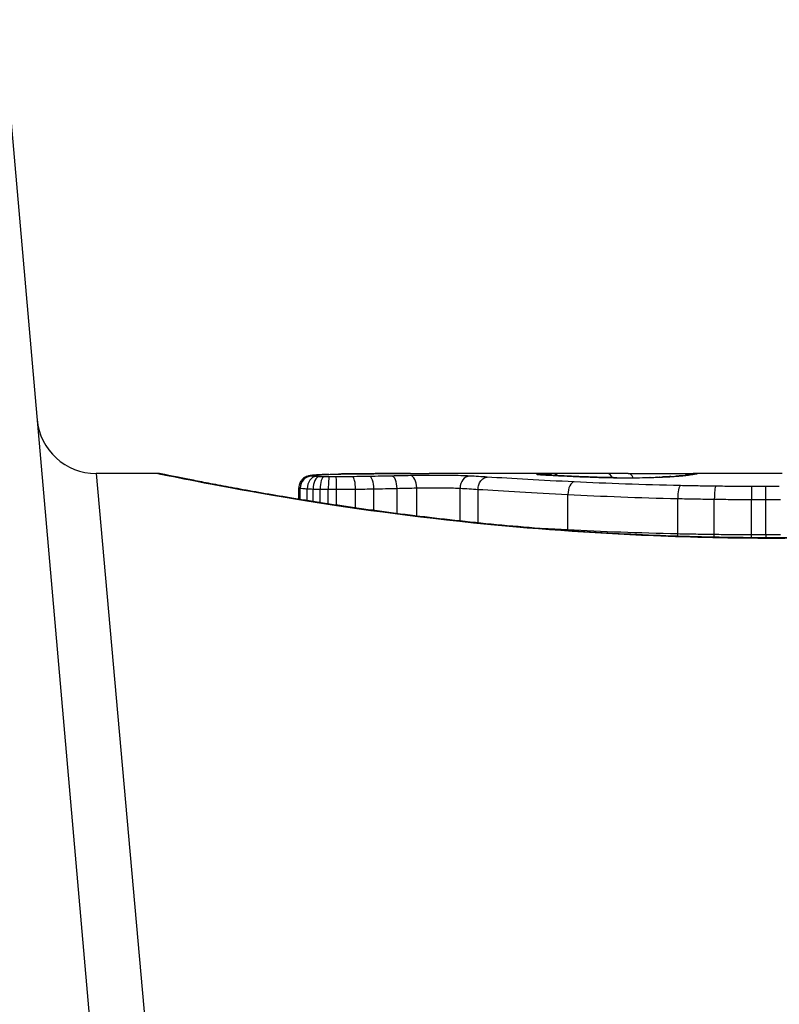
# Model space of a CAD drawing. Units: millimetres. Extents: x -4869 to 5136, y -3785 to 4578.
# Drawn here: x 1731 to 1738, y -1572 to -1564 of the extents above; entities that cross this region are included whole.
import ezdxf

# ---------------------------------------------------------------- set-up
doc = ezdxf.new("R2010")
doc.units = ezdxf.units.MM
doc.header["$LTSCALE"] = 55
doc.layers.add('SW_Toestellen', color=2, linetype='Continuous')

msp = doc.modelspace()

# ---------------------------------------------------------------- linework, layer by layer
at = {"layer": 'SW_Toestellen'}
for p, q in [((1731.0899, -1563.9723), (1732.3031, -1577.8392)), ((1731.883, -1567.8), (1732.75, -1577.5099)), ((1732.401, -1567.8), (1731.883, -1567.8)), ((1736.1258, -1567.8), (1734.6916, -1567.8)), ((1737.666, -1567.8), (1736.9177, -1567.8)), ((1733.5921, -1568.0173), (1733.5921, -1567.9196)), ((1733.6028, -1568.019), (1733.6028, -1567.9234)), ((1734.4197, -1568.1379), (1734.4197, -1567.9253)), ((1734.5852, -1568.1586), (1734.5852, -1567.9213)), ((1734.9517, -1568.2007), (1734.9517, -1567.9241)), ((1733.6619, -1568.0286), (1733.6619, -1567.9287)), ((1733.7117, -1568.0364), (1733.7117, -1567.9308)), ((1733.771, -1568.0457), (1733.771, -1567.9323)), ((1733.8397, -1568.0563), (1733.8397, -1567.933)), ((1733.9101, -1568.0669), (1733.9101, -1567.9331)), ((1734.0694, -1568.0902), (1734.0694, -1567.9318)), ((1734.2235, -1568.1118), (1734.2235, -1567.9293)), ((1735.1029, -1568.2164), (1735.1029, -1567.9337)), ((1735.8606, -1568.2764), (1735.8606, -1567.9773)), ((1736.7864, -1568.3099), (1736.7864, -1568.0112)), ((1737.0951, -1568.3153), (1737.0951, -1568.0167)), ((1737.408, -1568.3176), (1737.408, -1568.0191)), ((1737.5309, -1568.3177), (1737.5309, -1568.0192)), ((1737.589, -1568.3421), (1737.589, -1568.3443))]:
    msp.add_line(p, q, dxfattribs=at)
msp.add_arc((1731.883, -1567.3), 0.5, 185, 270, dxfattribs=at)
for centre, major_axis, ratio, start_param, end_param in [((1733.7, -1567.9224), (-0.0011, 0.0999), 0.973218, 6.282958, 7.853982), ((1733.6936, -1567.9184), (-0.0356, 0.0935), 0.994001, 5.917629, 6.283185), ((1733.7365, -1567.9255), (0.0051, 0.0999), 0.745241, 0.068966, 1.641602), ((1733.7644, -1567.9265), (0.0029, 0.1), 0.52621, 0.055204, 1.628999), ((1733.7211, -1567.9141), (-0.0092, 0.0996), 0.937883, 6.18454, 6.283185), ((1734.9481, -1567.8894), (-1.3414, 0.0526), 0.051337, 5.684288, 5.7861), ((1733.7758, -1567.9102), (-0.0055, 0.0998), 0.884999, 6.220725, 6.283185), ((1733.8013, -1567.9273), (0.0015, 0.1), 0.302733, 0.049989, 1.624554), ((1733.8491, -1567.9278), (0.0005, 0.1), 0.093699, 0.048258, 1.623167), ((1733.8452, -1567.9071), (-0.0036, 0.0999), 0.829914, 6.23974, 6.283185), ((1733.9059, -1567.9279), (-0.0002, 0.1), 0.041845, 4.660098, 6.235036), ((1734.8975, -1567.8596), (-1.2676, 0.0298), 0.039478, 5.545527, 5.58832), ((1733.9269, -1567.9047), (-0.0024, 0.1), 0.771369, 6.25225, 6.283185), ((1734.5615, -1567.8283), (-0.8141, 0.0107), 0.03013, 5.479832, 5.54384), ((1733.9622, -1567.9039), (-0.002, 0.1), 0.742769, 6.256318, 6.283185), ((1734.476, -1567.8207), (-0.6912, 0.0064), 0.026196, 5.428491, 5.479213), ((1733.9981, -1567.9033), (-0.0016, 0.1), 0.697373, 6.260249, 6.283185), ((1734.1154, -1567.805), (-0.1434, 0.0002), 0.01774, 5.254107, 5.418181), ((1734.0237, -1567.9029), (-0.0014, 0.1), 0.659399, 6.262626, 6.283185), ((1734.0424, -1567.9027), (-0.0009, 0.1), 0.524395, 6.265702, 6.283185), ((1734.0437, -1567.9269), (-0.0013, 0.1), 0.2573, 4.659632, 6.234302), ((1734.1882, -1567.9247), (-0.0017, 0.1), 0.353286, 4.660324, 6.234751), ((1734.3756, -1567.9212), (-0.0021, 0.1), 0.44068, 4.662326, 6.236464), ((1734.5329, -1567.9177), (-0.0024, 0.1), 0.523071, 4.664389, 6.238198), ((1735.0308, -1567.9214), (0.0055, 0.0999), 0.791085, 0.068888, 1.641232), ((1735.5947, -1567.9055), (-0.0967, 0.0255), 0.999772, 4.712389, 4.969735), ((1735.6006, -1567.9072), (0.0136, 0.0991), 0.984278, 0, 0.139017), ((1735.6172, -1567.909), (0.0085, 0.0996), 0.952572, 0, 0.089727), ((1735.6371, -1567.9027), (0.0369, 0.0901), 0.917917, 0, 0.440768), ((1735.6445, -1567.911), (0.0066, 0.0998), 0.908443, 0, 0.072305), ((1736.4041, -1567.8256), (-0.8245, 0.0221), 0.017388, 0.420065, 0.506964), ((1735.6773, -1567.913), (0.0058, 0.0998), 0.870132, 0, 0.066721), ((1735.7414, -1567.9013), (-0.0007, 0.1), 0.555312, 5.693694, 6.270555), ((1735.8542, -1567.9221), (0.0045, 0.0999), 0.725414, 0, 0.062202), ((1736.0767, -1567.9311), (0.0036, 0.0999), 0.575497, 0, 0.062113), ((1752.5536, -1581.1281), (32.0995, -7.7054), 0.338787, 2.184794, 2.187238), ((1736.1934, -1567.9), (0.0001, 0.1), 0.542727, 5.421671, 6.283185), ((1743.8346, -1647.2469), (-25.2961, 76.6424), 0.8271, 6.013088, 6.015688), ((1736.2715, -1567.9354), (0.0011, 0.1), 0.191822, 0, 0.055263), ((1736.3527, -1567.8139), (-0.4118, 0), 0.05343, 1.374945, 1.908304), ((1736.3694, -1567.9005), (0.0004, 0.1), 0.542338, 5.420553, 6.283185), ((1736.3358, -1567.8132), (-0.4631, -0.0006), 0.049393, 1.907858, 2.056684), ((1736.4909, -1567.9346), (-0.0019, 0.1), 0.326552, 6.226474, 6.283185), ((1736.3246, -1567.8141), (-0.4874, -0.0015), 0.045888, 2.056259, 2.195818), ((1736.5549, -1567.9331), (-0.0027, 0.1), 0.461088, 6.224063, 6.283185), ((1736.2778, -1567.8135), (-0.5685, -0.0031), 0.042612, 2.194508, 2.242941), ((1736.6135, -1567.9313), (-0.0036, 0.0999), 0.578098, 6.220707, 6.283185), ((1736.4634, -1567.8225), (-0.2673, -0.0013), 0.042499, 2.251983, 2.356838), ((1736.6358, -1567.9305), (-0.0039, 0.0999), 0.616291, 6.219324, 6.283185), ((1736.2375, -1567.8237), (-0.6063, -0.0112), 0.031607, 2.497567, 2.657259), ((1736.7286, -1567.9261), (-0.006, 0.0998), 0.792155, 6.206945, 6.283185), ((1736.7821, -1567.9224), (-0.0078, 0.0997), 0.875536, 6.193869, 6.283185), ((1735.6968, -1567.8709), (1.1961, 0.0636), 0.017953, 5.928722, 6.017098), ((1736.8291, -1567.9182), (-0.0101, 0.0995), 0.93345, 6.174559, 6.283185), ((1736.8629, -1567.9145), (-0.0118, 0.0993), 0.959539, 6.159608, 6.283185), ((1736.9138, -1567.9076), (-0.0165, 0.0986), 0.988574, 6.115824, 6.283185), ((1732.2922, -1568.6912), (4.6458, 0.8895), 0.000125, 0.040512, 0.083513), ((1736.9404, -1567.9029), (-0.0187, 0.0982), 0.996516, 6.094925, 6.283185), ((1736.9526, -1567.9006), (-0.0185, 0.0983), 0.999245, 6.097134, 6.283185), ((1735.9136, -1567.9705), (0.0048, 0.0999), 0.528336, 0.090174, 1.663955), ((1736.8092, -1568.0019), (0.0022, 0.1), 0.227041, 0.094463, 1.669193), ((1737.1082, -1568.007), (0.0012, 0.1), 0.130515, 0.095072, 1.669946), ((1737.4104, -1568.0092), (0.0002, 0.1), 0.023799, 0.095259, 1.670203), ((1737.5298, -1568.0093), (-0.0001, 0.1), 0.011632, 4.612971, 6.187916), ((1735.8081, -1568.2832), (0.0051, 0.0999), 0.523283, 4.757562, 4.807524), ((1736.7639, -1568.3192), (0.0023, 0.1), 0.224183, 4.619513, 4.811147), ((1737.0822, -1568.325), (0.0013, 0.1), 0.128813, 4.592604, 4.811659), ((1737.4056, -1568.3276), (0.0002, 0.1), 0.023484, 4.573412, 4.811799), ((1737.5321, -1568.3276), (-0.0001, 0.1), 0.011478, 1.471377, 1.715061)]:
    msp.add_ellipse(centre, major_axis=major_axis, ratio=ratio, start_param=start_param, end_param=end_param, dxfattribs=at)
for points, knots in [([(1737.589, -1568.3421), (1737.4547, -1568.3421), (1737.3205, -1568.341), (1737.0528, -1568.3366), (1736.9194, -1568.3333), (1736.6542, -1568.3247), (1736.5223, -1568.3193), (1736.2611, -1568.3066), (1736.1317, -1568.2992), (1735.876, -1568.2828), (1735.7498, -1568.2736), (1735.5013, -1568.2538), (1735.3791, -1568.2431), (1735.1392, -1568.2204), (1735.0216, -1568.2083), (1734.7919, -1568.1833), (1734.6797, -1568.1702), (1734.4615, -1568.1434), (1734.3554, -1568.1297), (1734.15, -1568.1018), (1734.0507, -1568.0877), (1733.8594, -1568.0595), (1733.7674, -1568.0453), (1733.5914, -1568.0174), (1733.5074, -1568.0035), (1733.3478, -1567.9766), (1733.2722, -1567.9634), (1733.1299, -1567.9381), (1733.0632, -1567.926), (1732.9392, -1567.9029), (1732.8819, -1567.8921), (1732.7769, -1567.8719), (1732.7292, -1567.8626), (1732.6439, -1567.8458), (1732.6062, -1567.8383), (1732.5247, -1567.8221), (1732.4873, -1567.8146), (1732.4485, -1567.8069), (1732.4384, -1567.805), (1732.427, -1567.8029), (1732.4239, -1567.8023), (1732.4192, -1567.8015), (1732.4176, -1567.8013), (1732.4132, -1567.8007), (1732.413, -1567.8), (1732.401, -1567.8)], [0, 0, 0, 0, 0.0404338, 0.0404338, 0.0808676, 0.0808676, 0.1213015, 0.1213015, 0.1617353, 0.1617353, 0.2021691, 0.2021691, 0.2426029, 0.2426029, 0.2830368, 0.2830368, 0.3234706, 0.3234706, 0.3639044, 0.3639044, 0.4043382, 0.4043382, 0.444772, 0.444772, 0.4852059, 0.4852059, 0.5256397, 0.5256397, 0.5660735, 0.5660735, 0.6065073, 0.6065073, 0.6469412, 0.6469412, 0.687375, 0.687375, 0.7480257, 0.7480257, 0.7783511, 0.7783511, 0.7935138, 0.7935138, 0.8010951, 0.8010951, 0.8086764, 0.8086764, 0.8086764, 0.8086764]), ([(1732.4015, -1567.8004), (1732.4031, -1567.8002), (1732.4168, -1567.8026), (1732.5588, -1567.8307), (1732.9193, -1567.9074), (1733.9044, -1568.072), (1734.4487, -1568.1515), (1735.5365, -1568.2632), (1736.0506, -1568.3019), (1736.9129, -1568.3373), (1737.251, -1568.3443), (1737.589, -1568.3443)], [-0.8086764, -0.8086764, -0.8086764, -0.8086764, -0.7474523, -0.7474523, -0.4745891, -0.4745891, -0.2636606, -0.2636606, -0.1014079, -0.1014079, 0, 0, 0, 0]), ([(1733.658, -1567.825), (1733.6557, -1567.8259), (1733.653, -1567.8269), (1733.6467, -1567.83), (1733.643, -1567.8319), (1733.6341, -1567.8377), (1733.6288, -1567.8414), (1733.6165, -1567.8533), (1733.6093, -1567.8616), (1733.5982, -1567.8834), (1733.5941, -1567.8955), (1733.5923, -1567.9123), (1733.5921, -1567.9159), (1733.5921, -1567.9196)], [0, 0, 0, 0, 0.000582252, 0.000582252, 0.001164505, 0.001164505, 0.001746757, 0.001746757, 0.002329009, 0.002329009, 0.002786042, 0.002786042, 0.002911261, 0.002911261, 0.002911261, 0.002911261]), ([(1733.7119, -1567.8145), (1733.7085, -1567.8148), (1733.7052, -1567.8151), (1733.6989, -1567.8159), (1733.6958, -1567.8162), (1733.6896, -1567.8171), (1733.6865, -1567.8176), (1733.68, -1567.8188), (1733.6766, -1567.8194), (1733.6687, -1567.8214), (1733.6642, -1567.8226), (1733.658, -1567.825)], [0, 0, 0, 0, 0.0024454, 0.0024454, 0.00489081, 0.00489081, 0.00733621, 0.00733621, 0.00978161, 0.00978161, 0.01222701, 0.01222701, 0.01222701, 0.01222701]), ([(1733.7, -1567.8224), (1733.6962, -1567.8218), (1733.6938, -1567.8211), (1733.6917, -1567.8198), (1733.6919, -1567.8191), (1733.6936, -1567.8185)], [-0.009625287, -0.009625287, -0.009625287, -0.009625287, -0.004812643, -0.004812643, 0, 0, 0, 0]), ([(1733.6936, -1567.8185), (1733.6957, -1567.8177), (1733.699, -1567.8169), (1733.7082, -1567.8155), (1733.7141, -1567.8148), (1733.7211, -1567.8141)], [-0.01222701, -0.01222701, -0.01222701, -0.01222701, -0.00611462, -0.00611462, 0, 0, 0, 0]), ([(1733.7365, -1567.8256), (1733.7277, -1567.8251), (1733.7201, -1567.8246), (1733.7078, -1567.8236), (1733.7031, -1567.823), (1733.7, -1567.8224)], [-0.007954438, -0.007954438, -0.007954438, -0.007954438, -0.003977219, -0.003977219, 0, 0, 0, 0]), ([(1733.7703, -1567.8103), (1733.7659, -1567.8106), (1733.7617, -1567.8108), (1733.7533, -1567.8113), (1733.7492, -1567.8116), (1733.7413, -1567.8121), (1733.7374, -1567.8124), (1733.7298, -1567.813), (1733.7261, -1567.8133), (1733.7188, -1567.8139), (1733.7153, -1567.8142), (1733.7119, -1567.8145)], [0, 0, 0, 0, 0.00269706, 0.00269706, 0.00539413, 0.00539413, 0.00809119, 0.00809119, 0.01078825, 0.01078825, 0.01348532, 0.01348532, 0.01348532, 0.01348532]), ([(1733.7211, -1567.8141), (1733.7289, -1567.8134), (1733.7373, -1567.8127), (1733.7556, -1567.8114), (1733.7654, -1567.8108), (1733.7758, -1567.8102)], [-0.01348532, -0.01348532, -0.01348532, -0.01348532, -0.00674353, -0.00674353, 0, 0, 0, 0]), ([(1733.7644, -1567.8267), (1733.7592, -1567.8265), (1733.7543, -1567.8263), (1733.745, -1567.826), (1733.7406, -1567.8258), (1733.7365, -1567.8256)], [-0.003651644, -0.003651644, -0.003651644, -0.003651644, -0.001825822, -0.001825822, 0, 0, 0, 0]), ([(1733.8013, -1567.8275), (1733.7948, -1567.8274), (1733.7885, -1567.8272), (1733.7762, -1567.827), (1733.7702, -1567.8268), (1733.7644, -1567.8267)], [-0.004073387, -0.004073387, -0.004073387, -0.004073387, -0.002036694, -0.002036694, 0, 0, 0, 0]), ([(1733.7758, -1567.8102), (1733.7863, -1567.8096), (1733.7974, -1567.8091), (1733.8205, -1567.808), (1733.8326, -1567.8076), (1733.8452, -1567.8071)], [-0.0135688, -0.0135688, -0.0135688, -0.0135688, -0.00678523, -0.00678523, 0, 0, 0, 0]), ([(1733.8491, -1567.8279), (1733.841, -1567.8279), (1733.8329, -1567.8278), (1733.817, -1567.8277), (1733.8091, -1567.8276), (1733.8013, -1567.8275)], [-0.004888835, -0.004888835, -0.004888835, -0.004888835, -0.002444418, -0.002444418, 0, 0, 0, 0]), ([(1733.8452, -1567.8071), (1733.8579, -1567.8066), (1733.8711, -1567.8062), (1733.8984, -1567.8054), (1733.9124, -1567.805), (1733.9269, -1567.8047)], [-0.01367436, -0.01367436, -0.01367436, -0.01367436, -0.00683799, -0.00683799, 0, 0, 0, 0]), ([(1733.9059, -1567.828), (1733.8965, -1567.828), (1733.887, -1567.828), (1733.868, -1567.828), (1733.8586, -1567.828), (1733.8491, -1567.8279)], [-0.005687475, -0.005687475, -0.005687475, -0.005687475, -0.002843738, -0.002843738, 0, 0, 0, 0]), ([(1734.0437, -1567.827), (1734.0212, -1567.8273), (1733.9984, -1567.8275), (1733.9524, -1567.8278), (1733.9292, -1567.828), (1733.9059, -1567.828)], [-0.0139604, -0.0139604, -0.0139604, -0.0139604, -0.00698089, -0.00698089, 0, 0, 0, 0]), ([(1733.9269, -1567.8047), (1733.9327, -1567.8046), (1733.9385, -1567.8044), (1733.9502, -1567.8042), (1733.9562, -1567.804), (1733.9622, -1567.8039)], [-0.005400301, -0.005400301, -0.005400301, -0.005400301, -0.002700151, -0.002700151, 0, 0, 0, 0]), ([(1733.9622, -1567.8039), (1733.968, -1567.8038), (1733.9739, -1567.8037), (1733.9858, -1567.8035), (1733.9919, -1567.8034), (1733.9981, -1567.8033)], [-0.00518374, -0.00518374, -0.00518374, -0.00518374, -0.00259187, -0.00259187, 0, 0, 0, 0]), ([(1733.9981, -1567.8033), (1734.0023, -1567.8032), (1734.0065, -1567.8031), (1734.0151, -1567.803), (1734.0194, -1567.8029), (1734.0237, -1567.8029)], [-0.003488109, -0.003488109, -0.003488109, -0.003488109, -0.001744054, -0.001744054, 0, 0, 0, 0]), ([(1734.0237, -1567.8029), (1734.0266, -1567.8029), (1734.0296, -1567.8028), (1734.0358, -1567.8027), (1734.039, -1567.8027), (1734.0423, -1567.8027), (1734.0423, -1567.8027), (1734.0423, -1567.8027), (1734.0424, -1567.8027)], [-0.00230479, -0.00230479, -0.00230479, -0.00230479, -0.001152395, -0.001152395, 0, 0, 0, 0.00001322, 0.00001322, 0.00001322, 0.00001322]), ([(1734.5336, -1567.8001), (1734.5001, -1567.8002), (1734.4668, -1567.8003), (1734.4003, -1567.8005), (1734.3672, -1567.8006), (1734.3013, -1567.8009), (1734.2685, -1567.801), (1734.2031, -1567.8014), (1734.1706, -1567.8016), (1734.1058, -1567.8021), (1734.0736, -1567.8024), (1734.0415, -1567.8027)], [0.00000597, 0.00000597, 0.00000597, 0.00000597, 0.01129385, 0.01129385, 0.02258173, 0.02258173, 0.03386961, 0.03386961, 0.04515748, 0.04515748, 0.05644536, 0.05644536, 0.05644536, 0.05644536]), ([(1734.0424, -1567.8027), (1734.1225, -1567.8019), (1734.2035, -1567.8014), (1734.3674, -1567.8006), (1734.4502, -1567.8003), (1734.5338, -1567.8001)], [-0.05644536, -0.05644536, -0.05644536, -0.05644536, -0.02822468, -0.02822468, -0.00000599, -0.00000599, -0.00000599, -0.00000599]), ([(1734.1882, -1567.8248), (1734.1645, -1567.8252), (1734.1406, -1567.8256), (1734.0924, -1567.8263), (1734.0681, -1567.8267), (1734.0437, -1567.827)], [-0.01518383, -0.01518383, -0.01518383, -0.01518383, -0.00759247, -0.00759247, 0, 0, 0, 0]), ([(1734.3756, -1567.8213), (1734.345, -1567.8219), (1734.3141, -1567.8225), (1734.2516, -1567.8237), (1734.22, -1567.8243), (1734.1882, -1567.8248)], [-0.02043599, -0.02043599, -0.02043599, -0.02043599, -0.01021884, -0.01021884, 0, 0, 0, 0]), ([(1734.5329, -1567.8178), (1734.5074, -1567.8184), (1734.4815, -1567.819), (1734.429, -1567.8201), (1734.4025, -1567.8207), (1734.3756, -1567.8213)], [-0.01796907, -0.01796907, -0.01796907, -0.01796907, -0.00898539, -0.00898539, 0, 0, 0, 0]), ([(1735.0308, -1567.8215), (1734.9882, -1567.8191), (1734.9298, -1567.8175), (1734.8166, -1567.8159), (1734.7651, -1567.8156), (1734.6748, -1567.8158), (1734.6359, -1567.8161), (1734.576, -1567.8169), (1734.5538, -1567.8173), (1734.5329, -1567.8178)], [-0.05543701, -0.05543701, -0.05543701, -0.05543701, -0.03448143, -0.03448143, -0.01915635, -0.01915635, -0.00736783, -0.00736783, 0, 0, 0, 0]), ([(1734.5338, -1567.8001), (1734.5763, -1567.8001), (1734.6189, -1567.8), (1734.6715, -1567.8), (1734.6815, -1567.8), (1734.6916, -1567.8)], [-0.02871416, -0.02871416, -0.02871416, -0.02871416, -0.01435702, -0.01435702, -0.01095371, -0.01095371, -0.01095371, -0.01095371]), ([(1735.1807, -1567.8305), (1735.156, -1567.8288), (1735.1312, -1567.8273), (1735.0812, -1567.8243), (1735.056, -1567.8228), (1735.0308, -1567.8215)], [-0.024543, -0.024543, -0.024543, -0.024543, -0.01238055, -0.01238055, 0, 0, 0, 0]), ([(1735.1029, -1567.9336), (1735.1029, -1567.9206), (1735.1048, -1567.9077), (1735.1125, -1567.8833), (1735.1181, -1567.8721), (1735.1324, -1567.853), (1735.1408, -1567.8452), (1735.1596, -1567.8342), (1735.1698, -1567.831), (1735.1804, -1567.8305), (1735.1806, -1567.8305), (1735.1807, -1567.8305)], [-0.01570261, -0.01570261, -0.01570261, -0.01570261, -0.01179701, -0.01179701, -0.00789093, -0.00789093, -0.00398389, -0.00398389, 0, 0, 0.000073, 0.000073, 0.000073, 0.000073]), ([(1735.9136, -1567.8708), (1735.7757, -1567.8642), (1735.6445, -1567.8572), (1735.3993, -1567.8435), (1735.2852, -1567.8367), (1735.1807, -1567.8305)], [-0.09757849, -0.09757849, -0.09757849, -0.09757849, -0.04878925, -0.04878925, -0.00021469, -0.00021469, -0.00021469, -0.00021469]), ([(1735.5947, -1567.8055), (1735.5945, -1567.8058), (1735.5948, -1567.8061), (1735.5968, -1567.8066), (1735.5984, -1567.8069), (1735.6006, -1567.8072)], [-0.007575546, -0.007575546, -0.007575546, -0.007575546, -0.003787773, -0.003787773, 0, 0, 0, 0]), ([(1735.6371, -1567.8028), (1735.6238, -1567.8031), (1735.6135, -1567.8035), (1735.5992, -1567.8044), (1735.5953, -1567.805), (1735.5947, -1567.8055)], [-0.01580673, -0.01580673, -0.01580673, -0.01580673, -0.00790328, -0.00790328, 0, 0, 0, 0]), ([(1735.6006, -1567.8072), (1735.6026, -1567.8075), (1735.605, -1567.8078), (1735.6106, -1567.8084), (1735.6137, -1567.8087), (1735.6172, -1567.809)], [-0.00694097, -0.00694097, -0.00694097, -0.00694097, -0.003470485, -0.003470485, 0, 0, 0, 0]), ([(1735.6258, -1567.8093), (1735.6246, -1567.8092), (1735.6234, -1567.8091), (1735.6213, -1567.8089), (1735.6204, -1567.8088), (1735.6186, -1567.8087), (1735.6178, -1567.8086), (1735.6164, -1567.8084), (1735.6158, -1567.8084), (1735.6148, -1567.8082), (1735.6145, -1567.8082), (1735.6142, -1567.8082)], [0, 0, 0, 0, 0.001388194, 0.001388194, 0.002776388, 0.002776388, 0.004164582, 0.004164582, 0.005552776, 0.005552776, 0.00694097, 0.00694097, 0.00694097, 0.00694097]), ([(1735.6172, -1567.809), (1735.6211, -1567.8093), (1735.6252, -1567.8097), (1735.6344, -1567.8103), (1735.6393, -1567.8107), (1735.6445, -1567.811)], [-0.007576849, -0.007576849, -0.007576849, -0.007576849, -0.003788424, -0.003788424, 0, 0, 0, 0]), ([(1735.6511, -1567.8112), (1735.6491, -1567.8111), (1735.6472, -1567.8109), (1735.6434, -1567.8107), (1735.6416, -1567.8106), (1735.638, -1567.8103), (1735.6364, -1567.8102), (1735.6331, -1567.8099), (1735.6315, -1567.8098), (1735.6285, -1567.8096), (1735.6271, -1567.8094), (1735.6258, -1567.8093)], [0, 0, 0, 0, 0.00151537, 0.00151537, 0.00303074, 0.00303074, 0.004546109, 0.004546109, 0.006061479, 0.006061479, 0.007576849, 0.007576849, 0.007576849, 0.007576849]), ([(1735.7414, -1567.8013), (1735.7201, -1567.8015), (1735.7004, -1567.8017), (1735.6654, -1567.8021), (1735.65, -1567.8024), (1735.6371, -1567.8028)], [-0.01534757, -0.01534757, -0.01534757, -0.01534757, -0.00767339, -0.00767339, 0, 0, 0, 0]), ([(1735.6445, -1567.811), (1735.6496, -1567.8114), (1735.6548, -1567.8117), (1735.6657, -1567.8124), (1735.6714, -1567.8127), (1735.6773, -1567.8131)], [-0.007202046, -0.007202046, -0.007202046, -0.007202046, -0.003601023, -0.003601023, 0, 0, 0, 0]), ([(1735.6773, -1567.8131), (1735.7018, -1567.8145), (1735.7289, -1567.816), (1735.788, -1567.819), (1735.82, -1567.8206), (1735.8542, -1567.8222)], [-0.02985034, -0.02985034, -0.02985034, -0.02985034, -0.01492787, -0.01492787, 0, 0, 0, 0]), ([(1735.8588, -1567.8222), (1735.8452, -1567.8216), (1735.8319, -1567.8209), (1735.8062, -1567.8197), (1735.7936, -1567.8191), (1735.7694, -1567.8179), (1735.7576, -1567.8173), (1735.7349, -1567.8161), (1735.724, -1567.8155), (1735.7029, -1567.8143), (1735.6928, -1567.8137), (1735.6831, -1567.8132)], [0, 0, 0, 0, 0.00597007, 0.00597007, 0.01194014, 0.01194014, 0.01791021, 0.01791021, 0.02388028, 0.02388028, 0.02985034, 0.02985034, 0.02985034, 0.02985034]), ([(1736.1258, -1567.8), (1736.0727, -1567.8), (1736.0197, -1567.8001), (1735.8915, -1567.8004), (1735.8163, -1567.8008), (1735.7414, -1567.8013)], [-0.04602805, -0.04602805, -0.04602805, -0.04602805, -0.02704335, -0.02704335, 0, 0, 0, 0]), ([(1735.8542, -1567.8222), (1735.888, -1567.8237), (1735.9236, -1567.8252), (1735.9979, -1567.8283), (1736.0366, -1567.8298), (1736.0767, -1567.8312)], [-0.0294712, -0.0294712, -0.0294712, -0.0294712, -0.01473799, -0.01473799, -0.00000431, -0.00000431, -0.00000431, -0.00000431]), ([(1736.0803, -1567.8311), (1736.0643, -1567.8306), (1736.0486, -1567.83), (1736.0175, -1567.8288), (1736.0022, -1567.8282), (1735.9721, -1567.827), (1735.9573, -1567.8264), (1735.9282, -1567.8252), (1735.914, -1567.8246), (1735.8859, -1567.8234), (1735.8722, -1567.8228), (1735.8588, -1567.8222)], [0.00000406, 0.00000406, 0.00000406, 0.00000406, 0.00589749, 0.00589749, 0.01179092, 0.01179092, 0.01768435, 0.01768435, 0.02357777, 0.02357777, 0.0294712, 0.0294712, 0.0294712, 0.0294712]), ([(1736.0767, -1567.8312), (1736.1058, -1567.8322), (1736.137, -1567.8332), (1736.2024, -1567.8346), (1736.2366, -1567.8352), (1736.2715, -1567.8356)], [-0.02133113, -0.02133113, -0.02133113, -0.02133113, -0.01066691, -0.01066691, 0, 0, 0, 0]), ([(1736.2725, -1567.8354), (1736.2587, -1567.8353), (1736.2451, -1567.8351), (1736.218, -1567.8347), (1736.2047, -1567.8345), (1736.1784, -1567.8339), (1736.1655, -1567.8336), (1736.1401, -1567.833), (1736.1277, -1567.8327), (1736.1035, -1567.8319), (1736.0918, -1567.8315), (1736.0803, -1567.8311)], [0, 0, 0, 0, 0.00426623, 0.00426623, 0.00853245, 0.00853245, 0.01279868, 0.01279868, 0.0170649, 0.0170649, 0.02133113, 0.02133113, 0.02133113, 0.02133113]), ([(1736.2715, -1567.8356), (1736.3079, -1567.836), (1736.3452, -1567.8361), (1736.4192, -1567.8358), (1736.4558, -1567.8354), (1736.4909, -1567.8348)], [-0.02224922, -0.02224922, -0.02224922, -0.02224922, -0.01112437, -0.01112437, 0, 0, 0, 0]), ([(1736.3699, -1567.8005), (1736.4038, -1567.8007), (1736.4412, -1567.8008), (1736.5192, -1567.801), (1736.5598, -1567.801), (1736.6402, -1567.801), (1736.6799, -1567.8009), (1736.7545, -1567.8006), (1736.7894, -1567.8005), (1736.8509, -1567.8002), (1736.8775, -1567.8001), (1736.9056, -1567.8), (1736.9119, -1567.8), (1736.9177, -1567.8)], [0, 0, 0, 0, 0.012125, 0.012125, 0.02423156, 0.02423156, 0.03633478, 0.03633478, 0.04844536, 0.04844536, 0.06059128, 0.06059128, 0.0645992, 0.0645992, 0.0645992, 0.0645992]), ([(1736.4909, -1567.8348), (1736.5019, -1567.8345), (1736.5127, -1567.8343), (1736.534, -1567.8338), (1736.5446, -1567.8336), (1736.5549, -1567.8333)], [-0.006972716, -0.006972716, -0.006972716, -0.006972716, -0.003486358, -0.003486358, 0, 0, 0, 0]), ([(1736.5549, -1567.8333), (1736.565, -1567.833), (1736.575, -1567.8327), (1736.5946, -1567.8321), (1736.6041, -1567.8318), (1736.6135, -1567.8314)], [-0.006877293, -0.006877293, -0.006877293, -0.006877293, -0.003438646, -0.003438646, 0, 0, 0, 0]), ([(1736.6135, -1567.8314), (1736.6173, -1567.8313), (1736.621, -1567.8312), (1736.6284, -1567.8309), (1736.6321, -1567.8307), (1736.6358, -1567.8306)], [-0.002779243, -0.002779243, -0.002779243, -0.002779243, -0.001389621, -0.001389621, 0, 0, 0, 0]), ([(1736.6358, -1567.8306), (1736.6404, -1567.8304), (1736.6449, -1567.8302), (1736.652, -1567.8299), (1736.6546, -1567.8298), (1736.6571, -1567.8297)], [-0.003532686, -0.003532686, -0.003532686, -0.003532686, -0.001766343, -0.001766343, -0.000702336, -0.000702336, -0.000702336, -0.000702336]), ([(1736.6571, -1567.8297), (1736.657, -1567.8296), (1736.6568, -1567.8296), (1736.6553, -1567.8296), (1736.654, -1567.8296), (1736.6526, -1567.8296)], [-0.0000730995, -0.0000730995, -0.0000730995, -0.0000730995, 0, 0, 0.0006142687, 0.0006142687, 0.0006142687, 0.0006142687]), ([(1736.7226, -1567.8262), (1736.7186, -1567.8265), (1736.7145, -1567.8267), (1736.706, -1567.8272), (1736.7016, -1567.8274), (1736.6925, -1567.8279), (1736.6878, -1567.8281), (1736.6783, -1567.8286), (1736.6734, -1567.8288), (1736.6634, -1567.8292), (1736.6582, -1567.8294), (1736.653, -1567.8296)], [0, 0, 0, 0, 0.00204701, 0.00204701, 0.00409402, 0.00409402, 0.00614103, 0.00614103, 0.00818804, 0.00818804, 0.01023506, 0.01023506, 0.01023506, 0.01023506]), ([(1736.6571, -1567.8297), (1736.6696, -1567.8292), (1736.6816, -1567.8286), (1736.7056, -1567.8275), (1736.7176, -1567.8268), (1736.7286, -1567.8262)], [-0.01020467, -0.01020467, -0.01020467, -0.01020467, -0.00542718, -0.00542718, 0, 0, 0, 0]), ([(1736.7286, -1567.8262), (1736.7385, -1567.8256), (1736.748, -1567.8249), (1736.7658, -1567.8237), (1736.7742, -1567.8231), (1736.7821, -1567.8225)], [-0.009779699, -0.009779699, -0.009779699, -0.009779699, -0.004889849, -0.004889849, 0, 0, 0, 0]), ([(1736.8189, -1567.8187), (1736.8165, -1567.819), (1736.8139, -1567.8192), (1736.8086, -1567.8198), (1736.8058, -1567.82), (1736.8, -1567.8205), (1736.797, -1567.8208), (1736.7909, -1567.8213), (1736.7877, -1567.8216), (1736.7811, -1567.8222), (1736.7777, -1567.8224), (1736.7742, -1567.8227)], [0, 0, 0, 0, 0.00223865, 0.00223865, 0.00447731, 0.00447731, 0.00671596, 0.00671596, 0.00895461, 0.00895461, 0.01119326, 0.01119326, 0.01119326, 0.01119326]), ([(1736.7821, -1567.8225), (1736.791, -1567.8218), (1736.7995, -1567.8211), (1736.8152, -1567.8197), (1736.8224, -1567.819), (1736.8291, -1567.8183)], [-0.01119326, -0.01119326, -0.01119326, -0.01119326, -0.00559625, -0.00559625, 0, 0, 0, 0]), ([(1736.8291, -1567.8183), (1736.8354, -1567.8177), (1736.8414, -1567.817), (1736.8527, -1567.8158), (1736.858, -1567.8152), (1736.8629, -1567.8146)], [-0.010639, -0.010639, -0.010639, -0.010639, -0.00531929, -0.00531929, 0, 0, 0, 0]), ([(1736.8973, -1567.809), (1736.8955, -1567.8093), (1736.8934, -1567.8096), (1736.8887, -1567.8103), (1736.8861, -1567.8107), (1736.8804, -1567.8115), (1736.8773, -1567.8119), (1736.8706, -1567.8128), (1736.867, -1567.8133), (1736.8594, -1567.8142), (1736.8554, -1567.8147), (1736.8511, -1567.8152)], [0, 0, 0, 0, 0.00474209, 0.00474209, 0.00948418, 0.00948418, 0.01422627, 0.01422627, 0.01896836, 0.01896836, 0.02371045, 0.02371045, 0.02371045, 0.02371045]), ([(1736.8629, -1567.8146), (1736.874, -1567.8133), (1736.8838, -1567.812), (1736.9007, -1567.8097), (1736.9079, -1567.8086), (1736.9138, -1567.8076)], [-0.02371045, -0.02371045, -0.02371045, -0.02371045, -0.01185466, -0.01185466, 0, 0, 0, 0]), ([(1736.9217, -1567.8047), (1736.9207, -1567.8049), (1736.9196, -1567.8051), (1736.917, -1567.8056), (1736.9156, -1567.8058), (1736.9126, -1567.8064), (1736.911, -1567.8066), (1736.9074, -1567.8073), (1736.9056, -1567.8076), (1736.9016, -1567.8082), (1736.8995, -1567.8086), (1736.8973, -1567.809)], [0, 0, 0, 0, 0.00461259, 0.00461259, 0.00922519, 0.00922519, 0.01383778, 0.01383778, 0.01845037, 0.01845037, 0.02306297, 0.02306297, 0.02306297, 0.02306297]), ([(1736.9138, -1567.8076), (1736.9195, -1567.8067), (1736.9246, -1567.8058), (1736.9335, -1567.8042), (1736.9372, -1567.8035), (1736.9404, -1567.8029)], [-0.02306297, -0.02306297, -0.02306297, -0.02306297, -0.01153132, -0.01153132, 0, 0, 0, 0]), ([(1736.9404, -1567.8029), (1736.9432, -1567.8024), (1736.9456, -1567.802), (1736.9497, -1567.8012), (1736.9513, -1567.8009), (1736.9526, -1567.8006)], [-0.02033914, -0.02033914, -0.02033914, -0.02033914, -0.01016952, -0.01016952, 0, 0, 0, 0]), ([(1742.777, -1567.8), (1742.7739, -1567.8), (1742.772, -1567.8001), (1742.7665, -1567.8005), (1742.7648, -1567.8007), (1742.754, -1567.8021), (1742.7508, -1567.8029), (1742.7314, -1567.8065), (1742.7154, -1567.8097), (1742.6729, -1567.8181), (1742.6466, -1567.8234), (1742.5837, -1567.836), (1742.5471, -1567.8432), (1742.464, -1567.8596), (1742.4174, -1567.8687), (1742.3146, -1567.8885), (1742.2583, -1567.8992), (1742.1364, -1567.922), (1742.0707, -1567.934), (1741.9305, -1567.9591), (1741.8558, -1567.9721), (1741.6981, -1567.999), (1741.615, -1568.0127), (1741.4407, -1568.0406), (1741.3496, -1568.0547), (1741.16, -1568.083), (1741.0615, -1568.0971), (1740.8576, -1568.1251), (1740.7523, -1568.1389), (1740.5354, -1568.1658), (1740.4238, -1568.179), (1740.1953, -1568.2042), (1740.0783, -1568.2164), (1739.8395, -1568.2394), (1739.7177, -1568.2503), (1739.4701, -1568.2705), (1739.3443, -1568.2798), (1739.0894, -1568.2967), (1738.9603, -1568.3042), (1738.6272, -1568.321), (1738.4214, -1568.3289), (1738.0067, -1568.3394), (1737.7978, -1568.3421), (1737.589, -1568.3421)], [0.8178583, 0.8178583, 0.8178583, 0.8178583, 0.8197963, 0.8197963, 0.8246972, 0.8246972, 0.8537714, 0.8537714, 0.8942057, 0.8942057, 0.93464, 0.93464, 0.9750744, 0.9750744, 1.0155087, 1.0155087, 1.055943, 1.055943, 1.0963773, 1.0963773, 1.1368116, 1.1368116, 1.1772459, 1.1772459, 1.2176802, 1.2176802, 1.2581145, 1.2581145, 1.2985488, 1.2985488, 1.3389831, 1.3389831, 1.3794174, 1.3794174, 1.4198517, 1.4198517, 1.460286, 1.460286, 1.5007204, 1.5007204, 1.5636324, 1.5636324, 1.6265444, 1.6265444, 1.6265444, 1.6265444]), ([(1737.589, -1568.3443), (1738.6717, -1568.3443), (1739.752, -1568.2649), (1741.4229, -1568.0582), (1742.0487, -1567.9425), (1742.6463, -1567.8264), (1742.7701, -1567.801), (1742.7764, -1567.8005)], [-1.6265444, -1.6265444, -1.6265444, -1.6265444, -1.3017245, -1.3017245, -1.0086913, -1.0086913, -0.8178583, -0.8178583, -0.8178583, -0.8178583]), ([(1733.5921, -1567.9196), (1733.5921, -1567.9199), (1733.5924, -1567.9203), (1733.5944, -1567.9215), (1733.5977, -1567.9224), (1733.6028, -1567.9234)], [0.002911261, 0.002911261, 0.002911261, 0.002911261, 0.004812643, 0.004812643, 0.009625287, 0.009625287, 0.009625287, 0.009625287]), ([(1733.6028, -1567.9234), (1733.6078, -1567.9243), (1733.6154, -1567.9252), (1733.6353, -1567.927), (1733.6477, -1567.9279), (1733.6619, -1567.9287)], [0, 0, 0, 0, 0.003977219, 0.003977219, 0.007954438, 0.007954438, 0.007954438, 0.007954438]), ([(1734.2235, -1567.9293), (1734.2569, -1567.9287), (1734.2899, -1567.9281), (1734.3553, -1567.9267), (1734.3877, -1567.926), (1734.4197, -1567.9253)], [0, 0, 0, 0, 0.01021884, 0.01021884, 0.02043599, 0.02043599, 0.02043599, 0.02043599]), ([(1734.4197, -1567.9253), (1734.448, -1567.9246), (1734.4759, -1567.924), (1734.5311, -1567.9227), (1734.5584, -1567.922), (1734.5852, -1567.9213)], [0, 0, 0, 0, 0.00898539, 0.00898539, 0.01796907, 0.01796907, 0.01796907, 0.01796907]), ([(1734.5852, -1567.9213), (1734.6006, -1567.9209), (1734.617, -1567.9206), (1734.661, -1567.9199), (1734.6897, -1567.9197), (1734.7562, -1567.9196), (1734.7941, -1567.9198), (1734.8774, -1567.9211), (1734.9203, -1567.9223), (1734.9517, -1567.9241)], [0, 0, 0, 0, 0.00736783, 0.00736783, 0.01915635, 0.01915635, 0.03448143, 0.03448143, 0.05543701, 0.05543701, 0.05543701, 0.05543701]), ([(1734.9517, -1567.9241), (1734.9769, -1567.9256), (1735.0021, -1567.9271), (1735.0525, -1567.9303), (1735.0777, -1567.9319), (1735.1029, -1567.9336)], [0, 0, 0, 0, 0.01238055, 0.01238055, 0.0247611, 0.0247611, 0.0247611, 0.0247611]), ([(1736.8092, -1567.9023), (1736.651, -1567.8989), (1736.4959, -1567.8944), (1736.196, -1567.8836), (1736.0513, -1567.8774), (1735.9136, -1567.8708)], [-0.09743561, -0.09743561, -0.09743561, -0.09743561, -0.04870495, -0.04870495, 0, 0, 0, 0]), ([(1737.1082, -1567.9074), (1737.058, -1567.9068), (1737.0079, -1567.906), (1736.9082, -1567.9043), (1736.8585, -1567.9034), (1736.8092, -1567.9023)], [-0.03041284, -0.03041284, -0.03041284, -0.03041284, -0.01520582, -0.01520582, 0, 0, 0, 0]), ([(1737.4104, -1567.9097), (1737.3599, -1567.9095), (1737.3094, -1567.9093), (1737.2086, -1567.9085), (1737.1583, -1567.908), (1737.1082, -1567.9074)], [-0.0303212, -0.0303212, -0.0303212, -0.0303212, -0.01516031, -0.01516031, 0, 0, 0, 0]), ([(1737.5298, -1567.9097), (1737.5099, -1567.9097), (1737.49, -1567.9098), (1737.4502, -1567.9097), (1737.4303, -1567.9097), (1737.4104, -1567.9097)], [-0.01193829, -0.01193829, -0.01193829, -0.01193829, -0.00596914, -0.00596914, 0, 0, 0, 0]), ([(1737.6432, -1567.909), (1737.6426, -1567.909), (1737.6421, -1567.909), (1737.6415, -1567.909), (1737.623, -1567.9092), (1737.6044, -1567.9094), (1737.5671, -1567.9096), (1737.5484, -1567.9097), (1737.5298, -1567.9097)], [-0.0113723, -0.0113723, -0.0113723, -0.0113723, -0.0112023, -0.0112023, -0.0112023, -0.00560125, -0.00560125, 0, 0, 0, 0]), ([(1733.6619, -1567.9287), (1733.6692, -1567.9291), (1733.677, -1567.9295), (1733.6937, -1567.9302), (1733.7025, -1567.9305), (1733.7117, -1567.9308)], [0, 0, 0, 0, 0.001825822, 0.001825822, 0.003651644, 0.003651644, 0.003651644, 0.003651644]), ([(1733.7117, -1567.9308), (1733.721, -1567.9311), (1733.7306, -1567.9314), (1733.7504, -1567.9319), (1733.7606, -1567.9321), (1733.771, -1567.9323)], [0, 0, 0, 0, 0.002036694, 0.002036694, 0.004073387, 0.004073387, 0.004073387, 0.004073387]), ([(1733.771, -1567.9323), (1733.7822, -1567.9324), (1733.7935, -1567.9326), (1733.8165, -1567.9329), (1733.8281, -1567.9329), (1733.8397, -1567.933)], [0, 0, 0, 0, 0.002444418, 0.002444418, 0.004888835, 0.004888835, 0.004888835, 0.004888835]), ([(1733.8397, -1567.933), (1733.8514, -1567.9331), (1733.8632, -1567.9331), (1733.8866, -1567.9331), (1733.8984, -1567.9331), (1733.9101, -1567.9331)], [0, 0, 0, 0, 0.002843738, 0.002843738, 0.005687475, 0.005687475, 0.005687475, 0.005687475]), ([(1733.9101, -1567.9331), (1733.937, -1567.933), (1733.9638, -1567.9329), (1734.0171, -1567.9325), (1734.0434, -1567.9322), (1734.0694, -1567.9318)], [0, 0, 0, 0, 0.00698089, 0.00698089, 0.0139604, 0.0139604, 0.0139604, 0.0139604]), ([(1734.0694, -1567.9318), (1734.0955, -1567.9315), (1734.1214, -1567.9311), (1734.1728, -1567.9302), (1734.1983, -1567.9298), (1734.2235, -1567.9293)], [0, 0, 0, 0, 0.00759247, 0.00759247, 0.01518383, 0.01518383, 0.01518383, 0.01518383]), ([(1735.1029, -1567.9337), (1735.2111, -1567.9404), (1735.3293, -1567.9478), (1735.5829, -1567.9627), (1735.7183, -1567.9702), (1735.8606, -1567.9773)], [0, 0, 0, 0, 0.04878925, 0.04878925, 0.09757849, 0.09757849, 0.09757849, 0.09757849]), ([(1735.8606, -1567.9773), (1736.0029, -1567.9844), (1736.1526, -1567.9911), (1736.4626, -1568.0027), (1736.6229, -1568.0076), (1736.7864, -1568.0112)], [0, 0, 0, 0, 0.04870495, 0.04870495, 0.09743561, 0.09743561, 0.09743561, 0.09743561]), ([(1736.7864, -1568.0112), (1736.8373, -1568.0124), (1736.8886, -1568.0134), (1736.9915, -1568.0152), (1737.0433, -1568.016), (1737.0951, -1568.0167)], [0, 0, 0, 0, 0.01520582, 0.01520582, 0.03041284, 0.03041284, 0.03041284, 0.03041284]), ([(1737.0951, -1568.0167), (1737.147, -1568.0174), (1737.1991, -1568.0179), (1737.3034, -1568.0187), (1737.3557, -1568.019), (1737.408, -1568.0191)], [0, 0, 0, 0, 0.01516031, 0.01516031, 0.0303212, 0.0303212, 0.0303212, 0.0303212]), ([(1737.408, -1568.0191), (1737.4285, -1568.0192), (1737.449, -1568.0192), (1737.49, -1568.0192), (1737.5105, -1568.0192), (1737.5309, -1568.0192)], [0, 0, 0, 0, 0.00596914, 0.00596914, 0.01193829, 0.01193829, 0.01193829, 0.01193829]), ([(1737.5309, -1568.0192), (1737.5514, -1568.0192), (1737.5719, -1568.0191), (1737.6127, -1568.0188), (1737.6331, -1568.0186), (1737.6534, -1568.0184)], [0, 0, 0, 0, 0.00560125, 0.00560125, 0.0112023, 0.0112023, 0.0112023, 0.0112023]), ([(1736.7864, -1568.3099), (1736.623, -1568.3062), (1736.4627, -1568.3014), (1736.1527, -1568.29), (1736.003, -1568.2834), (1735.8606, -1568.2764)], [-0.1037841, -0.1037841, -0.1037841, -0.1037841, -0.0518471, -0.0518471, 0, 0, 0, 0]), ([(1737.0951, -1568.3153), (1737.0433, -1568.3146), (1736.9915, -1568.3138), (1736.8886, -1568.312), (1736.8373, -1568.311), (1736.7864, -1568.3099)], [-0.03235955, -0.03235955, -0.03235955, -0.03235955, -0.01617766, -0.01617766, 0, 0, 0, 0]), ([(1737.408, -1568.3176), (1737.3557, -1568.3175), (1737.3034, -1568.3173), (1737.1991, -1568.3165), (1737.147, -1568.3159), (1737.0951, -1568.3153)], [-0.03245658, -0.03245658, -0.03245658, -0.03245658, -0.01622728, -0.01622728, 0, 0, 0, 0]), ([(1737.5309, -1568.3177), (1737.5105, -1568.3177), (1737.49, -1568.3177), (1737.449, -1568.3177), (1737.4285, -1568.3177), (1737.408, -1568.3176)], [-0.01264574, -0.01264574, -0.01264574, -0.01264574, -0.00632286, -0.00632286, 0, 0, 0, 0]), ([(1737.6534, -1568.3169), (1737.6331, -1568.3172), (1737.6127, -1568.3174), (1737.5719, -1568.3176), (1737.5514, -1568.3177), (1737.5309, -1568.3177)], [-0.01335002, -0.01335002, -0.01335002, -0.01335002, -0.00667531, -0.00667531, 0, 0, 0, 0])]:
    msp.add_open_spline(points, degree=3, knots=knots, dxfattribs=at)
for points in [[(1736.9526, -1567.8006), (1736.9549, -1567.8002), (1736.9424, -1567.8), (1736.9174, -1567.8)], [(1735.8606, -1568.2764), (1735.7856, -1568.2727), (1735.7125, -1568.2688), (1735.6415, -1568.265)]]:
    msp.add_open_spline(points, degree=3, dxfattribs=at)

doc.saveas('drawing.dxf')
